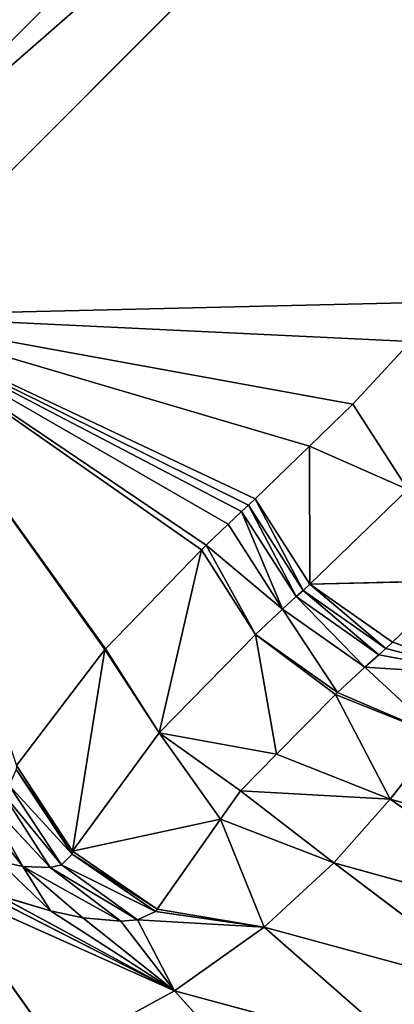
# Model space of a CAD drawing. Extents: x -198 to 196, y -199 to 198.
# Drawn here: x -164 to -157, y -182 to -163 of the extents above; entities that cross this region are included whole.
import ezdxf

# ---------------------------------------------------------------- set-up
doc = ezdxf.new("R2010")
doc.units = 0
doc.layers.get('0').update_dxf_attribs({"color": 13, "linetype": 'CONTINUOUS'})

# ---------------------------------------------------------------- blocks, each defined once
blk = doc.blocks.new('COMPONENT_1')
for p, q in [((-167.89, -166.995, 125.97), (-149.198, -148.302, 301.543)), ((-148.243, -149.833, 301.605), (-166.936, -168.526, 126.031)), ((-157.597, -170.229, 184.806), (-156.483, -169.027, 195.495)), ((-158.426, -171.035, 177.075), (-157.597, -170.229, 184.806)), ((-156.54, -171.868, 184.872), (-157.597, -170.229, 184.806)), ((-159.471, -172.049, 167.346), (-158.426, -171.035, 177.075)), ((-158.426, -171.035, 177.075), (-156.54, -171.868, 184.872)), ((-158.426, -171.035, 177.075), (-158.421, -173.684, 167.399)), ((-156.54, -171.868, 184.872), (-158.421, -173.684, 167.399)), ((-159.729, -172.292, 164.957), (-159.6, -172.171, 166.151)), ((-159.6, -172.171, 166.151), (-159.471, -172.049, 167.346)), ((-159.6, -172.171, 166.151), (-158.551, -173.804, 166.204)), ((-158.682, -173.924, 165.01), (-159.6, -172.171, 166.151)), ((-158.551, -173.804, 166.204), (-159.471, -172.049, 167.346)), ((-159.471, -172.049, 167.346), (-158.421, -173.684, 167.399)), ((-159.988, -172.536, 162.568), (-159.729, -172.292, 164.957)), ((-158.943, -174.165, 162.622), (-159.729, -172.292, 164.957)), ((-159.729, -172.292, 164.957), (-158.682, -173.924, 165.01)), ((-160.41, -172.937, 158.656), (-159.988, -172.536, 162.568)), ((-158.943, -174.165, 162.622), (-159.988, -172.536, 162.568)), ((-162.345, -174.926, 140.338), (-160.503, -173.026, 157.791)), ((-161.312, -176.538, 140.42), (-160.503, -173.026, 157.791)), ((-160.503, -173.026, 157.791), (-160.41, -172.937, 158.656)), ((-160.503, -173.026, 157.791), (-159.464, -174.65, 157.847)), ((-159.464, -174.65, 157.847), (-160.41, -172.937, 158.656)), ((-160.41, -172.937, 158.656), (-158.943, -174.165, 162.622)), ((-158.421, -173.684, 167.399), (-158.551, -173.804, 166.204)), ((-155.6, -173.619, 178.713), (-158.421, -173.684, 167.399)), ((-158.421, -173.684, 167.399), (-156.831, -174.801, 167.34)), ((-156.963, -174.921, 166.146), (-158.421, -173.684, 167.399)), ((-156.831, -174.801, 167.34), (-155.6, -173.619, 178.713)), ((-158.551, -173.804, 166.204), (-158.682, -173.924, 165.01)), ((-158.551, -173.804, 166.204), (-156.963, -174.921, 166.146)), ((-157.096, -175.041, 164.952), (-158.551, -173.804, 166.204)), ((-158.682, -173.924, 165.01), (-158.943, -174.165, 162.622)), ((-158.682, -173.924, 165.01), (-157.096, -175.041, 164.952)), ((-157.362, -175.281, 162.565), (-158.682, -173.924, 165.01)), ((-158.943, -174.165, 162.622), (-159.464, -174.65, 157.847)), ((-157.891, -175.765, 157.793), (-158.943, -174.165, 162.622)), ((-158.943, -174.165, 162.622), (-157.362, -175.281, 162.565)), ((-159.464, -174.65, 157.847), (-161.312, -176.538, 140.42)), ((-159.062, -176.951, 146.839), (-159.464, -174.65, 157.847)), ((-159.464, -174.65, 157.847), (-157.891, -175.765, 157.793)), ((-156.963, -174.921, 166.146), (-156.831, -174.801, 167.34)), ((-156.831, -174.801, 167.34), (-154.982, -175.431, 168.09)), ((-164.051, -177.169, 122.91), (-162.355, -174.939, 140.237)), ((-162.355, -174.939, 140.237), (-162.975, -178.813, 123.044)), ((-162.355, -174.939, 140.237), (-162.345, -174.926, 140.338)), ((-162.355, -174.939, 140.237), (-161.312, -176.538, 140.42)), ((-161.312, -176.538, 140.42), (-162.345, -174.926, 140.338)), ((-157.096, -175.041, 164.952), (-156.963, -174.921, 166.146)), ((-157.362, -175.281, 162.565), (-157.096, -175.041, 164.952)), ((-157.096, -175.041, 164.952), (-154.982, -175.431, 168.09)), ((-157.891, -175.765, 157.793), (-157.362, -175.281, 162.565)), ((-157.362, -175.281, 162.565), (-154.982, -175.431, 168.09)), ((-155.927, -176.605, 157.458), (-157.362, -175.281, 162.565)), ((-157.927, -175.801, 157.458), (-157.891, -175.765, 157.793)), ((-157.891, -175.765, 157.793), (-155.927, -176.605, 157.458)), ((-159.062, -176.951, 146.839), (-157.927, -175.801, 157.458)), ((-155.927, -176.605, 157.458), (-157.927, -175.801, 157.458)), ((-157.927, -175.801, 157.458), (-156.877, -177.811, 146.834)), ((-161.312, -176.538, 140.42), (-162.975, -178.813, 123.044)), ((-161.312, -176.538, 140.42), (-160.133, -178.194, 136.237)), ((-161.312, -176.538, 140.42), (-159.751, -177.649, 140.39)), ((-159.062, -176.951, 146.839), (-161.312, -176.538, 140.42)), ((-155.927, -176.605, 157.458), (-156.877, -177.811, 146.834)), ((-159.751, -177.649, 140.39), (-159.062, -176.951, 146.839)), ((-164.057, -177.245, 122.687), (-162.975, -178.813, 123.044)), ((-162.986, -178.869, 122.769), (-164.057, -177.245, 122.687)), ((-164.051, -177.169, 122.91), (-162.975, -178.813, 123.044)), ((-164.347, -177.657, 121.007), (-163.189, -179.075, 121.395)), ((-163.406, -179.126, 120.678), (-164.347, -177.657, 121.007)), ((-163.189, -179.075, 121.395), (-164.194, -177.552, 121.579)), ((-164.194, -177.552, 121.579), (-162.986, -178.869, 122.769)), ((-160.133, -178.194, 136.237), (-159.751, -177.649, 140.39)), ((-157.958, -179.036, 136.23), (-159.751, -177.649, 140.39)), ((-159.751, -177.649, 140.39), (-156.877, -177.811, 146.834)), ((-165.055, -177.666, 119.635), (-163.931, -179.102, 119.583)), ((-163.931, -179.102, 119.583), (-164.722, -177.715, 120.143)), ((-164.722, -177.715, 120.143), (-163.406, -179.126, 120.678)), ((-156.877, -177.811, 146.834), (-157.958, -179.036, 136.23)), ((-156.877, -177.811, 146.834), (-152.104, -179.137, 146.834)), ((-153.243, -180.335, 136.23), (-156.877, -177.811, 146.834)), ((-160.133, -178.194, 136.237), (-162.975, -178.813, 123.044)), ((-161.349, -179.923, 123.05), (-160.133, -178.194, 136.237)), ((-160.133, -178.194, 136.237), (-157.958, -179.036, 136.23)), ((-159.297, -180.266, 125.658), (-160.133, -178.194, 136.237)), ((-162.986, -178.869, 122.769), (-163.189, -179.075, 121.395)), ((-162.975, -178.813, 123.044), (-162.986, -178.869, 122.769)), ((-161.381, -179.97, 122.719), (-162.986, -178.869, 122.769)), ((-162.986, -178.869, 122.769), (-161.349, -179.923, 123.05)), ((-162.975, -178.813, 123.044), (-161.349, -179.923, 123.05)), ((-163.397, -179.958, 118.032), (-164.395, -179.002, 118.93)), ((-163.931, -179.102, 119.583), (-164.395, -179.002, 118.93)), ((-163.931, -179.102, 119.583), (-163.397, -179.958, 118.032)), ((-163.931, -179.102, 119.583), (-162.047, -180.155, 120.178)), ((-162.776, -180.087, 118.839), (-163.931, -179.102, 119.583)), ((-163.406, -179.126, 120.678), (-163.931, -179.102, 119.583)), ((-163.189, -179.075, 121.395), (-163.406, -179.126, 120.678)), ((-162.047, -180.155, 120.178), (-163.406, -179.126, 120.678)), ((-163.406, -179.126, 120.678), (-161.727, -180.129, 121.051)), ((-163.189, -179.075, 121.395), (-161.381, -179.97, 122.719)), ((-161.727, -180.129, 121.051), (-163.189, -179.075, 121.395)), ((-157.958, -179.036, 136.23), (-159.297, -180.266, 125.658)), ((-157.958, -179.036, 136.23), (-153.243, -180.335, 136.23)), ((-154.666, -181.529, 125.658), (-157.958, -179.036, 136.23)), ((-165.295, -179.311, 116.457), (-161.021, -181.49, 115.13)), ((-165.521, -179.476, 115.13), (-161.021, -181.49, 115.13)), ((-163.221, -182.697, 104.653), (-165.521, -179.476, 115.13)), ((-161.021, -181.49, 115.13), (-164.426, -179.65, 117.051)), ((-164.426, -179.65, 117.051), (-163.397, -179.958, 118.032)), ((-161.381, -179.97, 122.719), (-161.349, -179.923, 123.05)), ((-161.349, -179.923, 123.05), (-159.297, -180.266, 125.658)), ((-163.397, -179.958, 118.032), (-162.776, -180.087, 118.839)), ((-163.397, -179.958, 118.032), (-161.021, -181.49, 115.13)), ((-162.776, -180.087, 118.839), (-162.047, -180.155, 120.178)), ((-161.021, -181.49, 115.13), (-162.776, -180.087, 118.839)), ((-161.727, -180.129, 121.051), (-161.381, -179.97, 122.719)), ((-159.297, -180.266, 125.658), (-161.381, -179.97, 122.719)), ((-162.047, -180.155, 120.178), (-161.727, -180.129, 121.051)), ((-161.021, -181.49, 115.13), (-162.047, -180.155, 120.178)), ((-161.727, -180.129, 121.051), (-159.297, -180.266, 125.658)), ((-161.021, -181.49, 115.13), (-161.727, -180.129, 121.051)), ((-159.297, -180.266, 125.658), (-161.021, -181.49, 115.13)), ((-159.297, -180.266, 125.658), (-154.666, -181.529, 125.658)), ((-156.513, -182.705, 115.13), (-159.297, -180.266, 125.658)), ((-161.021, -181.49, 115.13), (-163.221, -182.697, 104.653)), ((-161.021, -181.49, 115.13), (-156.513, -182.705, 115.13)), ((-158.882, -183.852, 104.653), (-161.021, -181.49, 115.13))]:
    blk.add_line(p, q)
at = {"color": 253}
mesh = blk.add_polyface(dxfattribs=at)
corners = [(-169.337, -165.908, 125.899), (-175.983, -161.941, 129.723), (-176.727, -162.527, 123.726), (-169.323, -165.897, 126.006), (-150.63, -147.205, 301.579), (-174.758, -160.76, 140.952), (-174.079, -160.106, 147.176), (-172.929, -158.75, 159.265), (-172.418, -158.147, 164.642), (-172.216, -157.899, 166.825), (-171.813, -157.403, 171.192), (-171.212, -156.683, 177.577), (-170.991, -156.418, 179.926), (-169.388, -154.67, 195.89), (-169.237, -154.506, 197.387), (-167.419, -152.73, 214.202), (-167.35, -152.662, 214.842), (-165.368, -150.867, 232.291), (-165.342, -150.845, 232.515), (-164.634, -150.219, 238.647), (-164.389, -150.004, 240.766), (-164.063, -149.716, 243.591), (-163.23, -148.977, 250.827), (-163.059, -148.825, 252.315), (-161.158, -147.089, 269.139), (-161.087, -147.024, 269.764), (-159.191, -145.185, 287.218), (-159.168, -145.16, 287.452), (-157.405, -143.289, 304.679), (-150.621, -147.192, 301.69)]
mesh.append_faces([[corners[k] for k in face] for face in [(0, 1, 2), (28, 4, 29)]], dxfattribs={"vtx0": -1, "color": 253})
mesh.append_faces([[corners[k] for k in face] for face in [(1, 4, 5), (5, 4, 6), (6, 4, 7), (7, 4, 8), (8, 4, 9), (9, 4, 10), (10, 4, 11), (11, 4, 12), (12, 4, 13), (13, 4, 14), (14, 4, 15), (15, 4, 16), (16, 4, 17), (17, 4, 18), (18, 4, 19), (19, 4, 20), (20, 4, 21), (21, 4, 22), (22, 4, 23), (23, 4, 24), (24, 4, 25), (25, 4, 26), (26, 4, 27), (27, 4, 28)]], dxfattribs={"vtx0": -1, "vtx1": -1, "color": 253})
mesh.append_faces([[corners[k] for k in face] for face in [(1, 0, 3), (1, 3, 4)]], dxfattribs={"vtx0": -1, "vtx2": -1, "color": 253})
mesh = blk.add_polyface(dxfattribs=at)
corners = [(-149.198, -148.302, 301.543), (-169.323, -165.897, 126.006), (-167.89, -166.995, 125.97), (-150.63, -147.205, 301.579)]
mesh.append_faces([[corners[k] for k in face] for face in [(0, 1, 2), (1, 0, 3)]], dxfattribs={"vtx0": -1, "color": 253})
mesh = blk.add_polyface(dxfattribs=at)
corners = [(-148.243, -149.833, 301.605), (-167.89, -166.995, 125.97), (-166.936, -168.526, 126.031), (-149.198, -148.302, 301.543)]
mesh.append_faces([[corners[k] for k in face] for face in [(0, 1, 2), (1, 0, 3)]], dxfattribs={"vtx0": -1, "color": 253})
mesh = blk.add_polyface(dxfattribs=at)
corners = [(-162.355, -174.939, 140.237), (-166.936, -168.526, 126.031), (-164.051, -177.169, 122.91), (-162.345, -174.926, 140.338), (-160.503, -173.026, 157.791), (-160.41, -172.937, 158.656), (-159.988, -172.536, 162.568), (-159.729, -172.292, 164.957), (-159.6, -172.171, 166.151), (-159.471, -172.049, 167.346), (-158.426, -171.035, 177.075), (-157.597, -170.229, 184.806), (-156.483, -169.027, 195.495), (-155.779, -168.268, 202.255), (-148.243, -149.833, 301.605), (-154.596, -166.875, 213.914), (-154.01, -166.184, 219.695), (-152.752, -164.613, 232.333), (-152.275, -164.016, 237.129), (-151.843, -163.468, 241.486), (-151.628, -163.193, 243.665), (-150.926, -162.304, 250.752), (-149.9, -161.006, 261.097), (-149.091, -160.017, 269.172), (-148.152, -158.87, 278.533), (-147.223, -157.814, 287.591), (-146.363, -156.836, 295.977), (-145.426, -155.846, 304.918)]
mesh.append_faces([[corners[k] for k in face] for face in [(0, 1, 2), (14, 26, 27)]], dxfattribs={"vtx0": -1, "color": 253})
mesh.append_faces([[corners[k] for k in face] for face in [(1, 13, 14)]], dxfattribs={"vtx0": -1, "vtx1": -1, "color": 253})
mesh.append_faces([[corners[k] for k in face] for face in [(1, 0, 3), (1, 3, 4), (1, 4, 5), (1, 5, 6), (1, 6, 7), (1, 7, 8), (1, 8, 9), (1, 9, 10), (1, 10, 11), (1, 11, 12), (1, 12, 13), (14, 13, 15), (14, 15, 16), (14, 16, 17), (14, 17, 18), (14, 18, 19), (14, 19, 20), (14, 20, 21), (14, 21, 22), (14, 22, 23), (14, 23, 24), (14, 24, 25), (14, 25, 26)]], dxfattribs={"vtx0": -1, "vtx2": -1, "color": 253})
mesh = blk.add_polyface(dxfattribs=at)
corners = [(-156.483, -169.027, 195.495), (-157.597, -170.229, 184.806), (-156.54, -171.868, 184.872)]
mesh.append_faces([[corners[k] for k in face] for face in [(0, 1, 2)]], dxfattribs={"color": 253})
mesh = blk.add_polyface(dxfattribs=at)
corners = [(-157.597, -170.229, 184.806), (-158.426, -171.035, 177.075), (-156.54, -171.868, 184.872)]
mesh.append_faces([[corners[k] for k in face] for face in [(0, 1, 2)]], dxfattribs={"color": 253})
mesh = blk.add_polyface(dxfattribs=at)
corners = [(-158.426, -171.035, 177.075), (-159.471, -172.049, 167.346), (-158.421, -173.684, 167.399)]
mesh.append_faces([[corners[k] for k in face] for face in [(0, 1, 2)]], dxfattribs={"color": 253})
mesh = blk.add_polyface(dxfattribs=at)
corners = [(-158.426, -171.035, 177.075), (-158.421, -173.684, 167.399), (-156.54, -171.868, 184.872)]
mesh.append_faces([[corners[k] for k in face] for face in [(0, 1, 2)]], dxfattribs={"color": 253})
mesh = blk.add_polyface(dxfattribs=at)
corners = [(-156.54, -171.868, 184.872), (-158.421, -173.684, 167.399), (-155.6, -173.619, 178.713)]
mesh.append_faces([[corners[k] for k in face] for face in [(0, 1, 2)]], dxfattribs={"color": 253})
mesh = blk.add_polyface(dxfattribs=at)
corners = [(-159.6, -172.171, 166.151), (-159.729, -172.292, 164.957), (-158.682, -173.924, 165.01)]
mesh.append_faces([[corners[k] for k in face] for face in [(0, 1, 2)]], dxfattribs={"color": 253})
mesh = blk.add_polyface(dxfattribs=at)
corners = [(-159.471, -172.049, 167.346), (-159.6, -172.171, 166.151), (-158.551, -173.804, 166.204)]
mesh.append_faces([[corners[k] for k in face] for face in [(0, 1, 2)]], dxfattribs={"color": 253})
mesh = blk.add_polyface(dxfattribs=at)
corners = [(-159.6, -172.171, 166.151), (-158.682, -173.924, 165.01), (-158.551, -173.804, 166.204)]
mesh.append_faces([[corners[k] for k in face] for face in [(0, 1, 2)]], dxfattribs={"color": 253})
mesh = blk.add_polyface(dxfattribs=at)
corners = [(-159.471, -172.049, 167.346), (-158.551, -173.804, 166.204), (-158.421, -173.684, 167.399)]
mesh.append_faces([[corners[k] for k in face] for face in [(0, 1, 2)]], dxfattribs={"color": 253})
mesh = blk.add_polyface(dxfattribs=at)
corners = [(-159.729, -172.292, 164.957), (-159.988, -172.536, 162.568), (-158.943, -174.165, 162.622)]
mesh.append_faces([[corners[k] for k in face] for face in [(0, 1, 2)]], dxfattribs={"color": 253})
mesh = blk.add_polyface(dxfattribs=at)
corners = [(-159.729, -172.292, 164.957), (-158.943, -174.165, 162.622), (-158.682, -173.924, 165.01)]
mesh.append_faces([[corners[k] for k in face] for face in [(0, 1, 2)]], dxfattribs={"color": 253})
mesh = blk.add_polyface(dxfattribs=at)
corners = [(-159.988, -172.536, 162.568), (-160.41, -172.937, 158.656), (-158.943, -174.165, 162.622)]
mesh.append_faces([[corners[k] for k in face] for face in [(0, 1, 2)]], dxfattribs={"color": 253})
mesh = blk.add_polyface(dxfattribs=at)
corners = [(-160.503, -173.026, 157.791), (-162.345, -174.926, 140.338), (-161.312, -176.538, 140.42)]
mesh.append_faces([[corners[k] for k in face] for face in [(0, 1, 2)]], dxfattribs={"color": 253})
mesh = blk.add_polyface(dxfattribs=at)
corners = [(-160.503, -173.026, 157.791), (-161.312, -176.538, 140.42), (-159.464, -174.65, 157.847)]
mesh.append_faces([[corners[k] for k in face] for face in [(0, 1, 2)]], dxfattribs={"color": 253})
mesh = blk.add_polyface(dxfattribs=at)
corners = [(-160.41, -172.937, 158.656), (-160.503, -173.026, 157.791), (-159.464, -174.65, 157.847)]
mesh.append_faces([[corners[k] for k in face] for face in [(0, 1, 2)]], dxfattribs={"color": 253})
mesh = blk.add_polyface(dxfattribs=at)
corners = [(-160.41, -172.937, 158.656), (-159.464, -174.65, 157.847), (-158.943, -174.165, 162.622)]
mesh.append_faces([[corners[k] for k in face] for face in [(0, 1, 2)]], dxfattribs={"color": 253})
mesh = blk.add_polyface(dxfattribs=at)
corners = [(-158.421, -173.684, 167.399), (-158.551, -173.804, 166.204), (-156.963, -174.921, 166.146)]
mesh.append_faces([[corners[k] for k in face] for face in [(0, 1, 2)]], dxfattribs={"color": 253})
mesh = blk.add_polyface(dxfattribs=at)
corners = [(-155.6, -173.619, 178.713), (-158.421, -173.684, 167.399), (-156.831, -174.801, 167.34)]
mesh.append_faces([[corners[k] for k in face] for face in [(0, 1, 2)]], dxfattribs={"color": 253})
mesh = blk.add_polyface(dxfattribs=at)
corners = [(-158.421, -173.684, 167.399), (-156.963, -174.921, 166.146), (-156.831, -174.801, 167.34)]
mesh.append_faces([[corners[k] for k in face] for face in [(0, 1, 2)]], dxfattribs={"color": 253})
mesh = blk.add_polyface(dxfattribs=at)
corners = [(-155.6, -173.619, 178.713), (-156.831, -174.801, 167.34), (-154.982, -175.431, 168.09)]
mesh.append_faces([[corners[k] for k in face] for face in [(0, 1, 2)]], dxfattribs={"color": 253})
mesh = blk.add_polyface(dxfattribs=at)
corners = [(-158.551, -173.804, 166.204), (-158.682, -173.924, 165.01), (-157.096, -175.041, 164.952)]
mesh.append_faces([[corners[k] for k in face] for face in [(0, 1, 2)]], dxfattribs={"color": 253})
mesh = blk.add_polyface(dxfattribs=at)
corners = [(-158.551, -173.804, 166.204), (-157.096, -175.041, 164.952), (-156.963, -174.921, 166.146)]
mesh.append_faces([[corners[k] for k in face] for face in [(0, 1, 2)]], dxfattribs={"color": 253})
mesh = blk.add_polyface(dxfattribs=at)
corners = [(-158.682, -173.924, 165.01), (-158.943, -174.165, 162.622), (-157.362, -175.281, 162.565)]
mesh.append_faces([[corners[k] for k in face] for face in [(0, 1, 2)]], dxfattribs={"color": 253})
mesh = blk.add_polyface(dxfattribs=at)
corners = [(-158.682, -173.924, 165.01), (-157.362, -175.281, 162.565), (-157.096, -175.041, 164.952)]
mesh.append_faces([[corners[k] for k in face] for face in [(0, 1, 2)]], dxfattribs={"color": 253})
mesh = blk.add_polyface(dxfattribs=at)
corners = [(-158.943, -174.165, 162.622), (-159.464, -174.65, 157.847), (-157.891, -175.765, 157.793)]
mesh.append_faces([[corners[k] for k in face] for face in [(0, 1, 2)]], dxfattribs={"color": 253})
mesh = blk.add_polyface(dxfattribs=at)
corners = [(-158.943, -174.165, 162.622), (-157.891, -175.765, 157.793), (-157.362, -175.281, 162.565)]
mesh.append_faces([[corners[k] for k in face] for face in [(0, 1, 2)]], dxfattribs={"color": 253})
mesh = blk.add_polyface(dxfattribs=at)
corners = [(-159.464, -174.65, 157.847), (-161.312, -176.538, 140.42), (-159.062, -176.951, 146.839)]
mesh.append_faces([[corners[k] for k in face] for face in [(0, 1, 2)]], dxfattribs={"color": 253})
mesh = blk.add_polyface(dxfattribs=at)
corners = [(-157.927, -175.801, 157.458), (-159.464, -174.65, 157.847), (-159.062, -176.951, 146.839), (-157.891, -175.765, 157.793)]
mesh.append_faces([[corners[k] for k in face] for face in [(0, 1, 2), (1, 0, 3)]], dxfattribs={"vtx0": -1, "color": 253})
mesh = blk.add_polyface(dxfattribs=at)
corners = [(-154.982, -175.431, 168.09), (-156.963, -174.921, 166.146), (-157.096, -175.041, 164.952), (-156.831, -174.801, 167.34)]
mesh.append_faces([[corners[k] for k in face] for face in [(0, 1, 2), (1, 0, 3)]], dxfattribs={"vtx0": -1, "color": 253})
mesh = blk.add_polyface(dxfattribs=at)
corners = [(-162.355, -174.939, 140.237), (-164.051, -177.169, 122.91), (-162.975, -178.813, 123.044)]
mesh.append_faces([[corners[k] for k in face] for face in [(0, 1, 2)]], dxfattribs={"color": 253})
mesh = blk.add_polyface(dxfattribs=at)
corners = [(-162.355, -174.939, 140.237), (-162.975, -178.813, 123.044), (-161.312, -176.538, 140.42)]
mesh.append_faces([[corners[k] for k in face] for face in [(0, 1, 2)]], dxfattribs={"color": 253})
mesh = blk.add_polyface(dxfattribs=at)
corners = [(-162.345, -174.926, 140.338), (-162.355, -174.939, 140.237), (-161.312, -176.538, 140.42)]
mesh.append_faces([[corners[k] for k in face] for face in [(0, 1, 2)]], dxfattribs={"color": 253})
mesh = blk.add_polyface(dxfattribs=at)
corners = [(-154.982, -175.431, 168.09), (-157.096, -175.041, 164.952), (-157.362, -175.281, 162.565)]
mesh.append_faces([[corners[k] for k in face] for face in [(0, 1, 2)]], dxfattribs={"color": 253})
mesh = blk.add_polyface(dxfattribs=at)
corners = [(-157.362, -175.281, 162.565), (-157.891, -175.765, 157.793), (-155.927, -176.605, 157.458)]
mesh.append_faces([[corners[k] for k in face] for face in [(0, 1, 2)]], dxfattribs={"color": 253})
mesh = blk.add_polyface(dxfattribs=at)
corners = [(-154.982, -175.431, 168.09), (-157.362, -175.281, 162.565), (-155.927, -176.605, 157.458)]
mesh.append_faces([[corners[k] for k in face] for face in [(0, 1, 2)]], dxfattribs={"color": 253})
mesh = blk.add_polyface(dxfattribs=at)
corners = [(-157.891, -175.765, 157.793), (-157.927, -175.801, 157.458), (-155.927, -176.605, 157.458)]
mesh.append_faces([[corners[k] for k in face] for face in [(0, 1, 2)]], dxfattribs={"color": 253})
mesh = blk.add_polyface(dxfattribs=at)
corners = [(-156.877, -177.811, 146.834), (-159.062, -176.951, 146.839), (-159.751, -177.649, 140.39), (-157.927, -175.801, 157.458)]
mesh.append_faces([[corners[k] for k in face] for face in [(0, 1, 2), (1, 0, 3)]], dxfattribs={"vtx0": -1, "color": 253})
mesh = blk.add_polyface(dxfattribs=at)
corners = [(-157.927, -175.801, 157.458), (-156.877, -177.811, 146.834), (-155.927, -176.605, 157.458)]
mesh.append_faces([[corners[k] for k in face] for face in [(0, 1, 2)]], dxfattribs={"color": 253})
mesh = blk.add_polyface(dxfattribs=at)
corners = [(-161.312, -176.538, 140.42), (-162.975, -178.813, 123.044), (-160.133, -178.194, 136.237)]
mesh.append_faces([[corners[k] for k in face] for face in [(0, 1, 2)]], dxfattribs={"color": 253})
mesh = blk.add_polyface(dxfattribs=at)
corners = [(-161.312, -176.538, 140.42), (-160.133, -178.194, 136.237), (-159.751, -177.649, 140.39)]
mesh.append_faces([[corners[k] for k in face] for face in [(0, 1, 2)]], dxfattribs={"color": 253})
mesh = blk.add_polyface(dxfattribs=at)
corners = [(-159.062, -176.951, 146.839), (-161.312, -176.538, 140.42), (-159.751, -177.649, 140.39)]
mesh.append_faces([[corners[k] for k in face] for face in [(0, 1, 2)]], dxfattribs={"color": 253})
mesh = blk.add_polyface(dxfattribs=at)
corners = [(-155.927, -176.605, 157.458), (-156.877, -177.811, 146.834), (-152.104, -179.137, 146.834)]
mesh.append_faces([[corners[k] for k in face] for face in [(0, 1, 2)]], dxfattribs={"color": 253})
mesh = blk.add_polyface(dxfattribs=at)
corners = [(-164.057, -177.245, 122.687), (-164.194, -177.552, 121.579), (-162.986, -178.869, 122.769)]
mesh.append_faces([[corners[k] for k in face] for face in [(0, 1, 2)]], dxfattribs={"color": 253})
mesh = blk.add_polyface(dxfattribs=at)
corners = [(-164.051, -177.169, 122.91), (-164.057, -177.245, 122.687), (-162.975, -178.813, 123.044)]
mesh.append_faces([[corners[k] for k in face] for face in [(0, 1, 2)]], dxfattribs={"color": 253})
mesh = blk.add_polyface(dxfattribs=at)
corners = [(-164.057, -177.245, 122.687), (-162.986, -178.869, 122.769), (-162.975, -178.813, 123.044)]
mesh.append_faces([[corners[k] for k in face] for face in [(0, 1, 2)]], dxfattribs={"color": 253})
mesh = blk.add_polyface(dxfattribs=at)
corners = [(-164.347, -177.657, 121.007), (-164.722, -177.715, 120.143), (-163.406, -179.126, 120.678)]
mesh.append_faces([[corners[k] for k in face] for face in [(0, 1, 2)]], dxfattribs={"color": 253})
mesh = blk.add_polyface(dxfattribs=at)
corners = [(-164.194, -177.552, 121.579), (-164.347, -177.657, 121.007), (-163.189, -179.075, 121.395)]
mesh.append_faces([[corners[k] for k in face] for face in [(0, 1, 2)]], dxfattribs={"color": 253})
mesh = blk.add_polyface(dxfattribs=at)
corners = [(-164.347, -177.657, 121.007), (-163.406, -179.126, 120.678), (-163.189, -179.075, 121.395)]
mesh.append_faces([[corners[k] for k in face] for face in [(0, 1, 2)]], dxfattribs={"color": 253})
mesh = blk.add_polyface(dxfattribs=at)
corners = [(-164.194, -177.552, 121.579), (-163.189, -179.075, 121.395), (-162.986, -178.869, 122.769)]
mesh.append_faces([[corners[k] for k in face] for face in [(0, 1, 2)]], dxfattribs={"color": 253})
mesh = blk.add_polyface(dxfattribs=at)
corners = [(-159.751, -177.649, 140.39), (-160.133, -178.194, 136.237), (-157.958, -179.036, 136.23)]
mesh.append_faces([[corners[k] for k in face] for face in [(0, 1, 2)]], dxfattribs={"color": 253})
mesh = blk.add_polyface(dxfattribs=at)
corners = [(-156.877, -177.811, 146.834), (-159.751, -177.649, 140.39), (-157.958, -179.036, 136.23)]
mesh.append_faces([[corners[k] for k in face] for face in [(0, 1, 2)]], dxfattribs={"color": 253})
mesh = blk.add_polyface(dxfattribs=at)
corners = [(-165.055, -177.666, 119.635), (-163.931, -179.102, 119.583), (-164.722, -177.715, 120.143)]
mesh.append_faces([[corners[k] for k in face] for face in [(0, 1, 2)]], dxfattribs={"color": 253})
mesh = blk.add_polyface(dxfattribs=at)
corners = [(-165.055, -177.666, 119.635), (-164.395, -179.002, 118.93), (-163.931, -179.102, 119.583)]
mesh.append_faces([[corners[k] for k in face] for face in [(0, 1, 2)]], dxfattribs={"color": 253})
mesh = blk.add_polyface(dxfattribs=at)
corners = [(-164.722, -177.715, 120.143), (-163.931, -179.102, 119.583), (-163.406, -179.126, 120.678)]
mesh.append_faces([[corners[k] for k in face] for face in [(0, 1, 2)]], dxfattribs={"color": 253})
mesh = blk.add_polyface(dxfattribs=at)
corners = [(-156.877, -177.811, 146.834), (-157.958, -179.036, 136.23), (-153.243, -180.335, 136.23)]
mesh.append_faces([[corners[k] for k in face] for face in [(0, 1, 2)]], dxfattribs={"color": 253})
mesh = blk.add_polyface(dxfattribs=at)
corners = [(-156.877, -177.811, 146.834), (-153.243, -180.335, 136.23), (-152.104, -179.137, 146.834)]
mesh.append_faces([[corners[k] for k in face] for face in [(0, 1, 2)]], dxfattribs={"color": 253})
mesh = blk.add_polyface(dxfattribs=at)
corners = [(-160.133, -178.194, 136.237), (-162.975, -178.813, 123.044), (-161.349, -179.923, 123.05)]
mesh.append_faces([[corners[k] for k in face] for face in [(0, 1, 2)]], dxfattribs={"color": 253})
mesh = blk.add_polyface(dxfattribs=at)
corners = [(-160.133, -178.194, 136.237), (-161.349, -179.923, 123.05), (-159.297, -180.266, 125.658)]
mesh.append_faces([[corners[k] for k in face] for face in [(0, 1, 2)]], dxfattribs={"color": 253})
mesh = blk.add_polyface(dxfattribs=at)
corners = [(-160.133, -178.194, 136.237), (-159.297, -180.266, 125.658), (-157.958, -179.036, 136.23)]
mesh.append_faces([[corners[k] for k in face] for face in [(0, 1, 2)]], dxfattribs={"color": 253})
mesh = blk.add_polyface(dxfattribs=at)
corners = [(-162.986, -178.869, 122.769), (-163.189, -179.075, 121.395), (-161.381, -179.97, 122.719)]
mesh.append_faces([[corners[k] for k in face] for face in [(0, 1, 2)]], dxfattribs={"color": 253})
mesh = blk.add_polyface(dxfattribs=at)
corners = [(-161.349, -179.923, 123.05), (-162.975, -178.813, 123.044), (-162.986, -178.869, 122.769)]
mesh.append_faces([[corners[k] for k in face] for face in [(0, 1, 2)]], dxfattribs={"color": 253})
mesh = blk.add_polyface(dxfattribs=at)
corners = [(-161.349, -179.923, 123.05), (-162.986, -178.869, 122.769), (-161.381, -179.97, 122.719)]
mesh.append_faces([[corners[k] for k in face] for face in [(0, 1, 2)]], dxfattribs={"color": 253})
mesh = blk.add_polyface(dxfattribs=at)
corners = [(-164.395, -179.002, 118.93), (-164.426, -179.65, 117.051), (-163.397, -179.958, 118.032)]
mesh.append_faces([[corners[k] for k in face] for face in [(0, 1, 2)]], dxfattribs={"color": 253})
mesh = blk.add_polyface(dxfattribs=at)
corners = [(-163.931, -179.102, 119.583), (-164.395, -179.002, 118.93), (-163.397, -179.958, 118.032)]
mesh.append_faces([[corners[k] for k in face] for face in [(0, 1, 2)]], dxfattribs={"color": 253})
mesh = blk.add_polyface(dxfattribs=at)
corners = [(-163.931, -179.102, 119.583), (-163.397, -179.958, 118.032), (-162.776, -180.087, 118.839)]
mesh.append_faces([[corners[k] for k in face] for face in [(0, 1, 2)]], dxfattribs={"color": 253})
mesh = blk.add_polyface(dxfattribs=at)
corners = [(-163.406, -179.126, 120.678), (-163.931, -179.102, 119.583), (-162.047, -180.155, 120.178)]
mesh.append_faces([[corners[k] for k in face] for face in [(0, 1, 2)]], dxfattribs={"color": 253})
mesh = blk.add_polyface(dxfattribs=at)
corners = [(-162.047, -180.155, 120.178), (-163.931, -179.102, 119.583), (-162.776, -180.087, 118.839)]
mesh.append_faces([[corners[k] for k in face] for face in [(0, 1, 2)]], dxfattribs={"color": 253})
mesh = blk.add_polyface(dxfattribs=at)
corners = [(-163.189, -179.075, 121.395), (-163.406, -179.126, 120.678), (-161.727, -180.129, 121.051)]
mesh.append_faces([[corners[k] for k in face] for face in [(0, 1, 2)]], dxfattribs={"color": 253})
mesh = blk.add_polyface(dxfattribs=at)
corners = [(-161.727, -180.129, 121.051), (-163.406, -179.126, 120.678), (-162.047, -180.155, 120.178)]
mesh.append_faces([[corners[k] for k in face] for face in [(0, 1, 2)]], dxfattribs={"color": 253})
mesh = blk.add_polyface(dxfattribs=at)
corners = [(-161.381, -179.97, 122.719), (-163.189, -179.075, 121.395), (-161.727, -180.129, 121.051)]
mesh.append_faces([[corners[k] for k in face] for face in [(0, 1, 2)]], dxfattribs={"color": 253})
mesh = blk.add_polyface(dxfattribs=at)
corners = [(-157.958, -179.036, 136.23), (-159.297, -180.266, 125.658), (-154.666, -181.529, 125.658)]
mesh.append_faces([[corners[k] for k in face] for face in [(0, 1, 2)]], dxfattribs={"color": 253})
mesh = blk.add_polyface(dxfattribs=at)
corners = [(-157.958, -179.036, 136.23), (-154.666, -181.529, 125.658), (-153.243, -180.335, 136.23)]
mesh.append_faces([[corners[k] for k in face] for face in [(0, 1, 2)]], dxfattribs={"color": 253})
mesh = blk.add_polyface(dxfattribs=at)
corners = [(-165.295, -179.311, 116.457), (-165.521, -179.476, 115.13), (-161.021, -181.49, 115.13)]
mesh.append_faces([[corners[k] for k in face] for face in [(0, 1, 2)]], dxfattribs={"color": 253})
mesh = blk.add_polyface(dxfattribs=at)
corners = [(-164.426, -179.65, 117.051), (-165.295, -179.311, 116.457), (-161.021, -181.49, 115.13)]
mesh.append_faces([[corners[k] for k in face] for face in [(0, 1, 2)]], dxfattribs={"color": 253})
mesh = blk.add_polyface(dxfattribs=at)
corners = [(-165.521, -179.476, 115.13), (-167.522, -180.775, 104.653), (-163.221, -182.697, 104.653)]
mesh.append_faces([[corners[k] for k in face] for face in [(0, 1, 2)]], dxfattribs={"color": 253})
mesh = blk.add_polyface(dxfattribs=at)
corners = [(-165.521, -179.476, 115.13), (-163.221, -182.697, 104.653), (-161.021, -181.49, 115.13)]
mesh.append_faces([[corners[k] for k in face] for face in [(0, 1, 2)]], dxfattribs={"color": 253})
mesh = blk.add_polyface(dxfattribs=at)
corners = [(-163.397, -179.958, 118.032), (-164.426, -179.65, 117.051), (-161.021, -181.49, 115.13)]
mesh.append_faces([[corners[k] for k in face] for face in [(0, 1, 2)]], dxfattribs={"color": 253})
mesh = blk.add_polyface(dxfattribs=at)
corners = [(-159.297, -180.266, 125.658), (-161.349, -179.923, 123.05), (-161.381, -179.97, 122.719)]
mesh.append_faces([[corners[k] for k in face] for face in [(0, 1, 2)]], dxfattribs={"color": 253})
mesh = blk.add_polyface(dxfattribs=at)
corners = [(-162.776, -180.087, 118.839), (-163.397, -179.958, 118.032), (-161.021, -181.49, 115.13)]
mesh.append_faces([[corners[k] for k in face] for face in [(0, 1, 2)]], dxfattribs={"color": 253})
mesh = blk.add_polyface(dxfattribs=at)
corners = [(-162.047, -180.155, 120.178), (-162.776, -180.087, 118.839), (-161.021, -181.49, 115.13)]
mesh.append_faces([[corners[k] for k in face] for face in [(0, 1, 2)]], dxfattribs={"color": 253})
mesh = blk.add_polyface(dxfattribs=at)
corners = [(-159.297, -180.266, 125.658), (-161.381, -179.97, 122.719), (-161.727, -180.129, 121.051)]
mesh.append_faces([[corners[k] for k in face] for face in [(0, 1, 2)]], dxfattribs={"color": 253})
mesh = blk.add_polyface(dxfattribs=at)
corners = [(-161.727, -180.129, 121.051), (-162.047, -180.155, 120.178), (-161.021, -181.49, 115.13)]
mesh.append_faces([[corners[k] for k in face] for face in [(0, 1, 2)]], dxfattribs={"color": 253})
mesh = blk.add_polyface(dxfattribs=at)
corners = [(-159.297, -180.266, 125.658), (-161.727, -180.129, 121.051), (-161.021, -181.49, 115.13)]
mesh.append_faces([[corners[k] for k in face] for face in [(0, 1, 2)]], dxfattribs={"color": 253})
mesh = blk.add_polyface(dxfattribs=at)
corners = [(-159.297, -180.266, 125.658), (-161.021, -181.49, 115.13), (-156.513, -182.705, 115.13)]
mesh.append_faces([[corners[k] for k in face] for face in [(0, 1, 2)]], dxfattribs={"color": 253})
mesh = blk.add_polyface(dxfattribs=at)
corners = [(-159.297, -180.266, 125.658), (-156.513, -182.705, 115.13), (-154.666, -181.529, 125.658)]
mesh.append_faces([[corners[k] for k in face] for face in [(0, 1, 2)]], dxfattribs={"color": 253})
mesh = blk.add_polyface(dxfattribs=at)
corners = [(-167.522, -180.775, 104.653), (-165.842, -183.888, 94.222), (-163.221, -182.697, 104.653)]
mesh.append_faces([[corners[k] for k in face] for face in [(0, 1, 2)]], dxfattribs={"color": 253})
mesh = blk.add_polyface(dxfattribs=at)
corners = [(-161.021, -181.49, 115.13), (-163.221, -182.697, 104.653), (-158.882, -183.852, 104.653)]
mesh.append_faces([[corners[k] for k in face] for face in [(0, 1, 2)]], dxfattribs={"color": 253})
mesh = blk.add_polyface(dxfattribs=at)
corners = [(-161.021, -181.49, 115.13), (-158.882, -183.852, 104.653), (-156.513, -182.705, 115.13)]
mesh.append_faces([[corners[k] for k in face] for face in [(0, 1, 2)]], dxfattribs={"color": 253})

msp = doc.modelspace()

# ---------------------------------------------------------------- block references
msp.add_blockref('COMPONENT_1', (0, 0))

doc.saveas('drawing.dxf')
